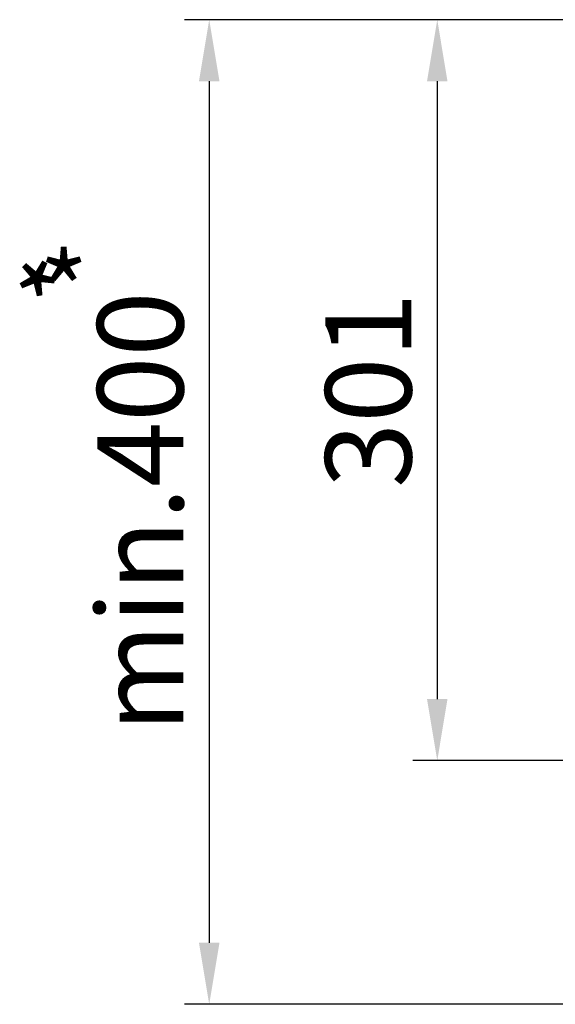
# Model space of a CAD drawing. Units: millimetres. Extents: x 475 to 3445, y 285 to 2388.
# Drawn here: x 973 to 1191, y 1204 to 1604 of the extents above; entities that cross this region are included whole.
import ezdxf

# ---------------------------------------------------------------- set-up
doc = ezdxf.new("R2010")
doc.units = ezdxf.units.MM
doc.layers.add('AM_5', color=3, linetype='Continuous', lineweight=25)
doc.layers.add('AM_6', color=2, linetype='Continuous', lineweight=35)
doc.styles.get("Standard").update_dxf_attribs({"font": 'ISOCP.SHX'})
doc.dimstyles.new('GEN-ISO', dxfattribs={"dimtxt": 3.5, "dimasz": 2.5, "dimexe": 1, "dimexo": 1, "dimgap": 0.6, "dimtad": 1, "dimdsep": 46, "dimtxsty": 'Standard', "dimcen": 0, "dimclrd": 256, "dimclre": 256, "dimclrt": 2, "dimadec": 0, "dimazin": 0, "dimtp": 0.1, "dimtm": 0.1, "dimtfac": 0.71, "dimtdec": 3, "dimtmove": 0, "dimatfit": 3, "dimfxl": 0, "dimtzin": 0, "dimarcsym": 0})

# ---------------------------------------------------------------- blocks, each defined once
blk = doc.blocks.new('*D34')
at = {"layer": 'AM_5', "lineweight": -2}
for p, q in [((1337.33, 1603.88), (1040.55, 1603.88)), ((1050.55, 1578.88), (1050.55, 1228.88)), ((1397.33, 1203.88), (1040.55, 1203.88))]:
    blk.add_line(p, q, dxfattribs=at)
at = {"layer": 'AM_5'}
for points in [[(1046.38, 1578.88), (1054.72, 1578.88), (1050.55, 1603.88)], [(1046.38, 1228.88), (1054.72, 1228.88), (1050.55, 1203.88)]]:
    blk.add_solid(points, dxfattribs=at)
at = {"layer": 'DEFPOINTS', "color": 0}
for p in [(1347.33, 1603.88), (1050.55, 1203.88), (1407.33, 1203.88)]:
    blk.add_point(p, dxfattribs=at)
at = {"layer": 'AM_5', "color": 2, "insert": (1027.05, 1403.88), "char_height": 35, "attachment_point": 5, "rotation": 90}
blk.add_mtext('min.400', dxfattribs=at)
blk = doc.blocks.new('*D35')
at = {"layer": 'AM_5', "lineweight": -2}
for p, q in [((1307.33, 1603.88), (1133.29, 1603.88)), ((1143.29, 1578.88), (1143.29, 1327.88)), ((1529.33, 1302.88), (1133.29, 1302.88))]:
    blk.add_line(p, q, dxfattribs=at)
at = {"layer": 'AM_5'}
for points in [[(1139.12, 1578.88), (1147.45, 1578.88), (1143.29, 1603.88)], [(1139.12, 1327.88), (1147.45, 1327.88), (1143.29, 1302.88)]]:
    blk.add_solid(points, dxfattribs=at)
at = {"layer": 'DEFPOINTS', "color": 0}
for p in [(1317.33, 1603.88), (1143.29, 1302.88), (1539.33, 1302.88)]:
    blk.add_point(p, dxfattribs=at)
at = {"layer": 'AM_5', "color": 2, "insert": (1119.79, 1453.38), "char_height": 35, "attachment_point": 5, "rotation": 90}
blk.add_mtext('301', dxfattribs=at)

msp = doc.modelspace()

# ---------------------------------------------------------------- texts
at = {"layer": 'AM_6'}
msp.add_text('*', height=31.5, dxfattribs=at).set_placement((981.359, 1477.45))
msp.add_text('*', height=31.5, rotation=45, dxfattribs=at).set_placement((992.368, 1472.934))

# ---------------------------------------------------------------- dimensions: what is measured, and where the dimension line sits
at = {"layer": 'AM_5'}
dim = msp.add_linear_dim(base=(1050.551, 1203.882), p1=(1347.328, 1603.882), p2=(1407.328, 1203.882), angle=90, text='min.<>', dimstyle='GEN-ISO', override={"dimscale": 10, "dimpost": '<>'}, dxfattribs=at)
dim.commit()
dim.dimension.update_dxf_attribs({"geometry": '*D34', "text_midpoint": (1027.051, 1403.882)})
dim = msp.add_linear_dim(base=(1143.287, 1302.882), p1=(1317.328, 1603.882), p2=(1539.328, 1302.882), angle=90, dimstyle='GEN-ISO', override={"dimscale": 10, "dimlfac": 1, "dimpost": '<>'}, dxfattribs=at)
dim.commit()
dim.dimension.update_dxf_attribs({"geometry": '*D35', "text_midpoint": (1119.787, 1453.382)})

doc.saveas('drawing.dxf')
